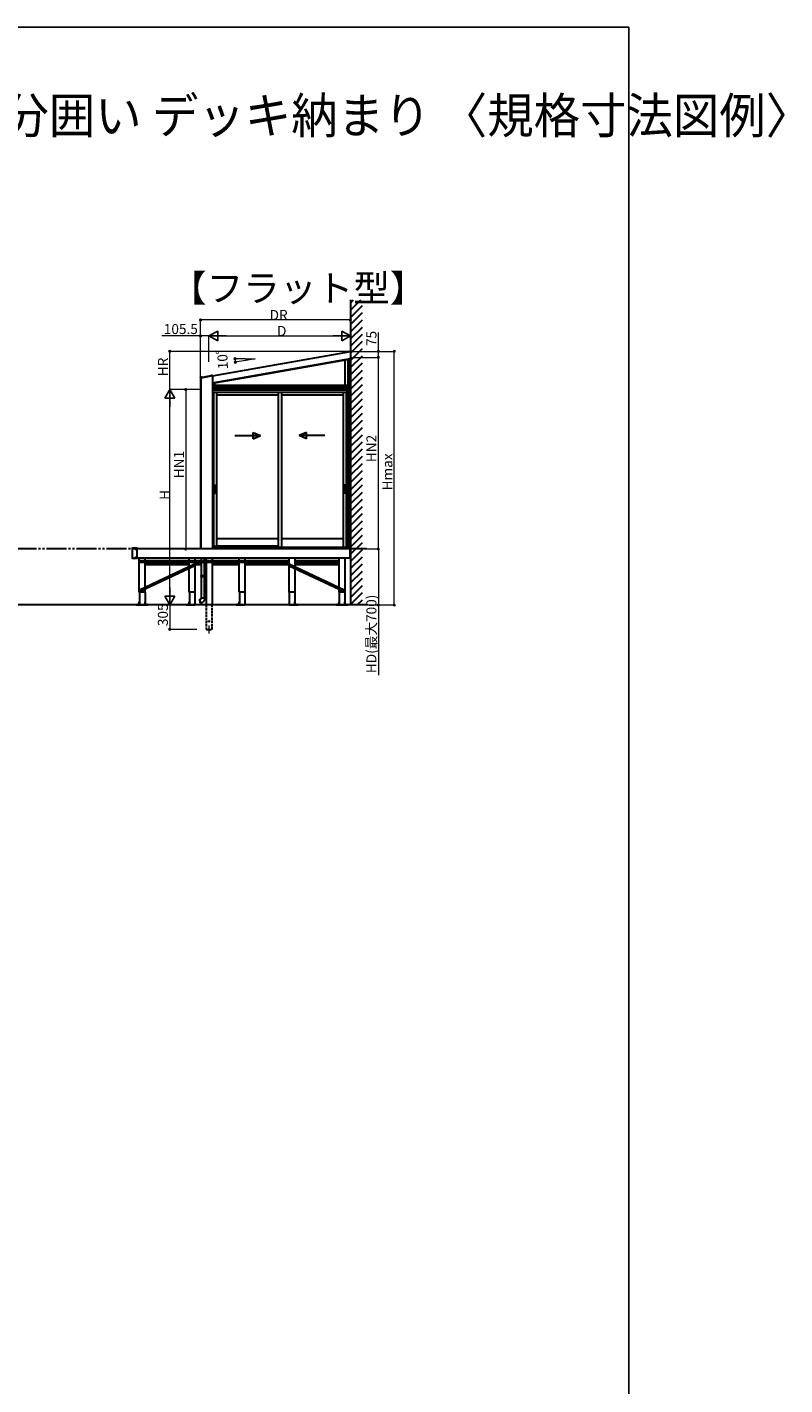
# Model space of a CAD drawing. Extents: x 0 to 24130, y 0 to 35920.
# Drawn here: x 14650 to 24130, y 17960 to 34944 of the extents above; entities that cross this region are included whole.
import ezdxf

# ---------------------------------------------------------------- set-up
doc = ezdxf.new("R2010")
doc.units = 0
doc.linetypes.add('YDIVIDE_1', pattern=[15, 10, -1, 1, -1, 1, -1])
doc.linetypes.add('YHIDDEN_1', pattern=[4, 3, -1])
doc.layers.add('USER1', color=3, linetype='CONTINUOUS')
doc.layers.add('YKK_ZWAK', color=7, linetype='CONTINUOUS')
for name, color, linetype, lineweight in [('YKK_12', 2, 'CONTINUOUS', 13), ('YKK_A1', 4, 'CONTINUOUS', 30), ('YKK_D', 6, 'CONTINUOUS', 13)]:
    doc.layers.add(name, color=color, linetype=linetype, lineweight=lineweight)
doc.styles.get("Standard").update_dxf_attribs({"font": 'txt', "bigfont": 'BIGFONT'})

msp = doc.modelspace()

# ---------------------------------------------------------------- linework, layer by layer
at = {"layer": 'YKK_12'}
msp.add_line((16925, 27461), (16925, 27361), dxfattribs=at)
at = {"layer": 'YKK_A1', "ltscale": 25}
for p, q in [((18695, 31532), (18695, 27716)), ((15965, 28424), (15965, 28301)), ((16024, 28425), (15966, 28425)), ((16008, 28413), (16008, 28412)), ((16008, 28413), (16010, 28413)), ((16008, 28412), (16010, 28412)), ((16010, 28414), (16011, 28414)), ((16010, 28414), (16010, 28413)), ((16010, 28412), (16010, 28410)), ((16010, 28410), (16011, 28410)), ((16011, 28414), (16011, 28413)), ((16011, 28413), (16012, 28413)), ((16011, 28412), (16011, 28410)), ((16011, 28412), (16012, 28412)), ((16012, 28413), (16012, 28412)), ((16025, 28301), (16025, 28424)), ((16025, 28422), (18687, 28422)), ((18687, 28422), (18687, 28302)), ((15966, 28300), (16024, 28300)), ((16008, 28313), (16008, 28312)), ((16008, 28313), (16010, 28313)), ((16008, 28312), (16010, 28312)), ((16010, 28314), (16011, 28314)), ((16010, 28314), (16010, 28313)), ((16010, 28312), (16010, 28310)), ((16010, 28310), (16011, 28310)), ((16011, 28314), (16011, 28313)), ((16011, 28313), (16012, 28313)), ((16011, 28312), (16011, 28310)), ((16011, 28312), (16012, 28312)), ((16012, 28313), (16012, 28312)), ((18687, 28302), (16025, 28302)), ((16052, 27876), (16052, 28302)), ((16052, 28266), (16054, 28270)), ((16052, 28266), (16052, 28257)), ((16052, 28257), (16054, 28252)), ((16742, 28225), (16054, 27901)), ((16055, 28251), (16055, 28272)), ((16055, 28272), (16055, 28272)), ((16055, 28271), (16055, 28251)), ((16055, 28271), (17374, 28271)), ((16055, 28251), (17374, 28251)), ((16055, 28251), (16055, 28251)), ((16750, 28207), (16063, 27883)), ((16088, 28262), (16089, 28262)), ((16088, 28261), (16089, 28261)), ((16089, 28264), (16089, 28263)), ((16089, 28263), (16089, 28262)), ((16089, 28262), (16089, 28262)), ((16089, 28261), (16089, 28261)), ((16089, 28260), (16089, 28261)), ((16089, 28259), (16089, 28260)), ((16090, 28264), (16090, 28263)), ((16090, 28263), (16091, 28262)), ((16090, 28260), (16091, 28261)), ((16090, 28259), (16090, 28260)), ((16092, 28262), (16091, 28262)), ((16091, 28262), (16091, 28262)), ((16092, 28261), (16091, 28261)), ((16091, 28261), (16091, 28261)), ((16127, 28271), (16127, 28302)), ((16127, 27935), (16127, 28251)), ((16127, 28241), (16677, 28241)), ((16127, 28221), (16677, 28221)), ((16677, 28271), (16677, 28302)), ((16677, 28195), (16677, 28251)), ((16713, 28262), (16714, 28262)), ((16713, 28261), (16714, 28261)), ((16713, 28202), (16714, 28202)), ((16713, 28201), (16714, 28201)), ((16714, 28264), (16714, 28263)), ((16714, 28263), (16714, 28262)), ((16714, 28262), (16714, 28262)), ((16714, 28261), (16714, 28261)), ((16714, 28260), (16714, 28261)), ((16714, 28259), (16714, 28260)), ((16714, 28204), (16714, 28203)), ((16714, 28203), (16714, 28202)), ((16714, 28202), (16714, 28202)), ((16714, 28201), (16714, 28201)), ((16714, 28200), (16714, 28201)), ((16714, 28199), (16714, 28200)), ((16715, 28264), (16715, 28263)), ((16715, 28263), (16716, 28262)), ((16715, 28260), (16716, 28261)), ((16715, 28259), (16715, 28260)), ((16715, 28204), (16715, 28203)), ((16715, 28203), (16715, 28202)), ((16716, 28202), (16715, 28202)), ((16715, 28200), (16715, 28201)), ((16716, 28201), (16715, 28201)), ((16715, 28199), (16715, 28200)), ((16717, 28262), (16716, 28262)), ((16716, 28262), (16716, 28262)), ((16717, 28261), (16716, 28261)), ((16716, 28261), (16716, 28261)), ((16717, 28202), (16716, 28202)), ((16717, 28201), (16716, 28201)), ((16742, 28225), (16750, 28207)), ((16750, 28207), (16742, 28225)), ((16742, 28225), (16742, 28225)), ((16747, 28222), (16744, 28225)), ((16747, 28222), (16751, 28213)), ((16751, 28207), (16750, 28207)), ((16751, 28213), (16752, 28209)), ((16752, 28271), (16752, 28302)), ((16752, 27876), (16752, 28251)), ((16752, 28241), (16829, 28241)), ((16752, 28221), (16829, 28221)), ((16871, 28241), (16888, 28241)), ((16871, 28221), (16888, 28221)), ((16963, 28241), (17302, 28241)), ((16963, 28221), (17302, 28221)), ((17302, 28271), (17302, 28302)), ((17302, 27876), (17302, 28251)), ((17338, 28262), (17339, 28262)), ((17338, 28261), (17339, 28261)), ((17339, 28264), (17339, 28263)), ((17339, 28263), (17339, 28262)), ((17339, 28262), (17339, 28262)), ((17339, 28260), (17339, 28261)), ((17339, 28261), (17339, 28261)), ((17339, 28259), (17339, 28260)), ((17340, 28264), (17340, 28263)), ((17340, 28263), (17341, 28262)), ((17340, 28260), (17341, 28261)), ((17340, 28259), (17340, 28260)), ((17342, 28262), (17341, 28262)), ((17341, 28262), (17341, 28262)), ((17342, 28261), (17341, 28261)), ((17341, 28261), (17341, 28261)), ((17374, 28251), (17374, 28272)), ((17374, 28272), (17375, 28272)), ((17374, 28271), (17374, 28251)), ((17375, 28251), (17374, 28251)), ((17377, 28266), (17376, 28270)), ((17377, 28257), (17376, 28252)), ((17377, 27876), (17377, 28302)), ((17377, 28271), (17927, 28271)), ((17377, 28266), (17377, 28257)), ((17377, 28251), (17927, 28251)), ((17377, 28241), (17927, 28241)), ((17377, 28221), (17927, 28221)), ((17927, 27876), (17927, 28302)), ((17929, 28213), (17928, 28209)), ((17933, 28222), (17929, 28213)), ((17929, 28207), (17930, 28207)), ((17938, 28225), (17930, 28207)), ((17930, 28207), (17938, 28225)), ((17930, 28207), (18617, 27883)), ((17933, 28222), (17936, 28225)), ((17938, 28225), (18625, 27901)), ((17938, 28225), (17938, 28225)), ((17963, 28202), (17964, 28202)), ((17963, 28201), (17964, 28201)), ((17965, 28203), (17964, 28202)), ((17964, 28202), (17964, 28202)), ((17965, 28200), (17964, 28201)), ((17964, 28201), (17964, 28201)), ((17965, 28204), (17965, 28203)), ((17965, 28199), (17965, 28200)), ((17966, 28204), (17966, 28203)), ((17966, 28203), (17966, 28202)), ((17967, 28202), (17966, 28202)), ((17966, 28202), (17966, 28202)), ((17967, 28201), (17966, 28201)), ((17966, 28201), (17966, 28201)), ((17966, 28200), (17966, 28201)), ((17966, 28199), (17966, 28200)), ((18002, 28195), (18002, 28302)), ((18002, 28271), (18552, 28271)), ((18002, 28241), (18552, 28241)), ((18003, 28251), (18552, 28251)), ((18003, 28221), (18552, 28221)), ((18552, 27935), (18552, 28302)), ((18627, 27876), (18627, 28302)), ((16677, 27876), (16677, 28173)), ((18002, 27876), (18002, 28173)), ((16127, 27876), (16052, 27876)), ((16054, 27895), (16053, 27899)), ((16054, 27901), (16063, 27883)), ((16063, 27882), (16054, 27901)), ((16054, 27901), (16054, 27901)), ((16054, 27895), (16058, 27886)), ((16055, 27876), (16055, 27716)), ((16058, 27886), (16061, 27883)), ((16063, 27882), (16063, 27882)), ((16088, 27907), (16089, 27907)), ((16088, 27906), (16089, 27906)), ((16089, 27909), (16089, 27908)), ((16089, 27908), (16089, 27907)), ((16089, 27907), (16089, 27907)), ((16089, 27906), (16089, 27906)), ((16089, 27905), (16089, 27906)), ((16089, 27904), (16089, 27905)), ((16090, 27909), (16090, 27908)), ((16090, 27908), (16091, 27907)), ((16090, 27905), (16091, 27906)), ((16090, 27904), (16090, 27905)), ((16092, 27907), (16091, 27907)), ((16091, 27907), (16091, 27907)), ((16092, 27906), (16091, 27906)), ((16091, 27906), (16091, 27906)), ((16125, 27876), (16125, 27716)), ((16127, 27876), (16127, 27913)), ((16752, 27876), (16677, 27876)), ((16680, 27876), (16680, 27716)), ((16750, 27876), (16750, 27716)), ((17377, 27876), (17302, 27876)), ((17305, 27876), (17305, 27716)), ((17375, 27876), (17375, 27716)), ((18002, 27876), (17927, 27876)), ((17930, 27876), (17930, 27716)), ((18000, 27876), (18000, 27716)), ((18552, 27876), (18552, 27913)), ((18627, 27876), (18552, 27876)), ((18555, 27876), (18555, 27716)), ((18588, 27907), (18589, 27907)), ((18588, 27906), (18589, 27906)), ((18589, 27909), (18589, 27908)), ((18589, 27908), (18589, 27907)), ((18589, 27907), (18589, 27907)), ((18589, 27906), (18589, 27906)), ((18589, 27905), (18589, 27906)), ((18589, 27904), (18589, 27905)), ((18590, 27909), (18590, 27908)), ((18590, 27908), (18591, 27907)), ((18590, 27905), (18591, 27906)), ((18590, 27904), (18590, 27905)), ((18592, 27907), (18591, 27907)), ((18591, 27907), (18591, 27907)), ((18592, 27906), (18591, 27906)), ((18591, 27906), (18591, 27906)), ((18625, 27901), (18617, 27883)), ((18617, 27882), (18625, 27901)), ((18617, 27882), (18617, 27882)), ((18622, 27886), (18619, 27883)), ((18626, 27895), (18622, 27886)), ((18625, 27901), (18626, 27901)), ((18625, 27876), (18625, 27716)), ((18626, 27895), (18627, 27899)), ((16015, 27719), (16015, 27716)), ((16052, 27719), (16015, 27719)), ((16015, 27716), (16053, 27716)), ((16025, 27720), (16025, 27719)), ((16025, 27719), (16034, 27719)), ((16027, 27722), (16028, 27721)), ((16028, 27720), (16029, 27720)), ((16029, 27722), (16029, 27721)), ((16030, 27720), (16029, 27720)), ((16029, 27720), (16029, 27720)), ((16029, 27720), (16029, 27719)), ((16029, 27720), (16029, 27720)), ((16029, 27719), (16030, 27719)), ((16030, 27722), (16030, 27721)), ((16031, 27720), (16030, 27719)), ((16031, 27720), (16030, 27720)), ((16030, 27720), (16030, 27720)), ((16030, 27719), (16030, 27719)), ((16031, 27720), (16031, 27720)), ((16032, 27722), (16032, 27721)), ((16034, 27720), (16034, 27719)), ((16050, 27743), (16052, 27743)), ((16050, 27739), (16052, 27740)), ((16052, 27745), (16051, 27745)), ((16052, 27738), (16051, 27738)), ((16055, 27756), (16052, 27756)), ((16052, 27720), (16052, 27756)), ((16052, 27738), (16052, 27745)), ((16052, 27743), (16052, 27741)), ((16052, 27740), (16052, 27741)), ((16055, 27718), (16055, 27756)), ((16055, 27716), (16125, 27716)), ((16125, 27718), (16125, 27756)), ((16125, 27756), (16128, 27756)), ((16165, 27716), (16127, 27716)), ((16128, 27720), (16128, 27756)), ((16128, 27745), (16129, 27745)), ((16128, 27738), (16128, 27745)), ((16130, 27743), (16128, 27743)), ((16128, 27743), (16128, 27741)), ((16128, 27740), (16128, 27741)), ((16130, 27739), (16128, 27740)), ((16128, 27738), (16129, 27738)), ((16128, 27719), (16165, 27719)), ((16146, 27720), (16146, 27719)), ((16155, 27719), (16146, 27719)), ((16148, 27722), (16148, 27721)), ((16149, 27720), (16149, 27720)), ((16149, 27720), (16149, 27719)), ((16149, 27720), (16149, 27720)), ((16150, 27722), (16150, 27721)), ((16150, 27720), (16150, 27720)), ((16150, 27720), (16150, 27720)), ((16150, 27719), (16150, 27719)), ((16150, 27719), (16150, 27719)), ((16151, 27722), (16151, 27721)), ((16151, 27720), (16151, 27720)), ((16152, 27720), (16151, 27720)), ((16151, 27720), (16151, 27719)), ((16151, 27720), (16151, 27720)), ((16153, 27722), (16152, 27721)), ((16155, 27720), (16155, 27719)), ((16165, 27719), (16165, 27716)), ((16640, 27719), (16640, 27716)), ((16677, 27719), (16640, 27719)), ((16640, 27716), (16678, 27716)), ((16650, 27720), (16650, 27719)), ((16650, 27719), (16659, 27719)), ((16652, 27722), (16653, 27721)), ((16653, 27720), (16654, 27720)), ((16654, 27722), (16654, 27721)), ((16655, 27720), (16654, 27720)), ((16654, 27720), (16654, 27720)), ((16654, 27720), (16654, 27719)), ((16654, 27720), (16654, 27720)), ((16654, 27719), (16655, 27719)), ((16655, 27722), (16655, 27721)), ((16656, 27720), (16655, 27719)), ((16656, 27720), (16655, 27720)), ((16655, 27720), (16655, 27720)), ((16655, 27719), (16655, 27719)), ((16656, 27720), (16656, 27720)), ((16657, 27722), (16657, 27721)), ((16659, 27720), (16659, 27719)), ((16675, 27743), (16677, 27743)), ((16675, 27739), (16677, 27740)), ((16677, 27745), (16676, 27745)), ((16677, 27738), (16676, 27738)), ((16680, 27756), (16677, 27756)), ((16677, 27720), (16677, 27756)), ((16677, 27738), (16677, 27745)), ((16677, 27743), (16677, 27741)), ((16677, 27740), (16677, 27741)), ((16680, 27718), (16680, 27756)), ((16680, 27716), (16750, 27716)), ((17265, 27719), (17265, 27716)), ((17302, 27719), (17265, 27719)), ((17265, 27716), (17303, 27716)), ((17275, 27720), (17275, 27719)), ((17275, 27719), (17284, 27719)), ((17277, 27722), (17278, 27721)), ((17278, 27720), (17279, 27720)), ((17279, 27722), (17279, 27721)), ((17280, 27720), (17279, 27720)), ((17279, 27720), (17279, 27720)), ((17279, 27720), (17279, 27719)), ((17279, 27720), (17279, 27720)), ((17279, 27719), (17280, 27719)), ((17280, 27722), (17280, 27721)), ((17281, 27720), (17280, 27719)), ((17281, 27720), (17280, 27720)), ((17280, 27720), (17280, 27720)), ((17280, 27719), (17280, 27719)), ((17281, 27720), (17281, 27720)), ((17282, 27722), (17282, 27721)), ((17284, 27720), (17284, 27719)), ((17300, 27743), (17302, 27743)), ((17300, 27739), (17302, 27740)), ((17302, 27745), (17301, 27745)), ((17302, 27738), (17301, 27738)), ((17305, 27756), (17302, 27756)), ((17302, 27720), (17302, 27756)), ((17302, 27738), (17302, 27745)), ((17302, 27743), (17302, 27741)), ((17302, 27740), (17302, 27741)), ((17305, 27718), (17305, 27756)), ((17305, 27716), (17375, 27716)), ((17930, 27716), (18000, 27716)), ((18000, 27718), (18000, 27756)), ((18000, 27756), (18003, 27756)), ((18040, 27716), (18002, 27716)), ((18003, 27720), (18003, 27756)), ((18003, 27745), (18004, 27745)), ((18003, 27738), (18003, 27745)), ((18005, 27743), (18003, 27743)), ((18003, 27743), (18003, 27741)), ((18003, 27740), (18003, 27741)), ((18005, 27739), (18003, 27740)), ((18003, 27738), (18004, 27738)), ((18003, 27719), (18040, 27719)), ((18021, 27720), (18021, 27719)), ((18030, 27719), (18021, 27719)), ((18023, 27722), (18023, 27721)), ((18024, 27720), (18024, 27720)), ((18024, 27720), (18024, 27719)), ((18024, 27720), (18024, 27720)), ((18025, 27722), (18025, 27721)), ((18025, 27720), (18025, 27720)), ((18025, 27720), (18025, 27720)), ((18025, 27719), (18025, 27719)), ((18025, 27719), (18025, 27719)), ((18026, 27722), (18026, 27721)), ((18026, 27720), (18026, 27720)), ((18027, 27720), (18026, 27720)), ((18026, 27720), (18026, 27719)), ((18026, 27720), (18026, 27720)), ((18028, 27722), (18027, 27721)), ((18030, 27720), (18030, 27719)), ((18040, 27719), (18040, 27716)), ((18515, 27719), (18515, 27716)), ((18552, 27719), (18515, 27719)), ((18515, 27716), (18553, 27716)), ((18525, 27720), (18525, 27719)), ((18525, 27719), (18534, 27719)), ((18527, 27722), (18528, 27721)), ((18528, 27720), (18529, 27720)), ((18529, 27722), (18529, 27721)), ((18530, 27720), (18529, 27720)), ((18529, 27720), (18529, 27720)), ((18529, 27720), (18529, 27719)), ((18529, 27720), (18529, 27720)), ((18529, 27719), (18530, 27719)), ((18530, 27722), (18530, 27721)), ((18531, 27720), (18530, 27719)), ((18531, 27720), (18530, 27720)), ((18530, 27720), (18530, 27720)), ((18530, 27719), (18530, 27719)), ((18531, 27720), (18531, 27720)), ((18532, 27722), (18532, 27721)), ((18534, 27720), (18534, 27719)), ((18550, 27743), (18552, 27743)), ((18550, 27739), (18552, 27740)), ((18552, 27745), (18551, 27745)), ((18552, 27738), (18551, 27738)), ((18555, 27756), (18552, 27756)), ((18552, 27720), (18552, 27756)), ((18552, 27738), (18552, 27745)), ((18552, 27743), (18552, 27741)), ((18552, 27740), (18552, 27741)), ((18555, 27718), (18555, 27756)), ((18555, 27716), (18625, 27716)), ((18625, 27718), (18625, 27756)), ((18625, 27756), (18628, 27756)), ((18665, 27716), (18627, 27716)), ((18628, 27720), (18628, 27756)), ((18628, 27745), (18629, 27745)), ((18628, 27738), (18628, 27745)), ((18630, 27743), (18628, 27743)), ((18628, 27743), (18628, 27741)), ((18628, 27740), (18628, 27741)), ((18630, 27739), (18628, 27740)), ((18628, 27738), (18629, 27738)), ((18628, 27719), (18665, 27719)), ((18646, 27720), (18646, 27719)), ((18655, 27719), (18646, 27719)), ((18648, 27722), (18648, 27721)), ((18649, 27720), (18649, 27720)), ((18649, 27720), (18649, 27719)), ((18649, 27720), (18649, 27720)), ((18650, 27722), (18650, 27721)), ((18650, 27720), (18650, 27720)), ((18650, 27720), (18650, 27720)), ((18650, 27719), (18650, 27719)), ((18650, 27719), (18650, 27719)), ((18651, 27722), (18651, 27721)), ((18651, 27720), (18651, 27720)), ((18652, 27720), (18651, 27720)), ((18651, 27720), (18651, 27719)), ((18651, 27720), (18651, 27720)), ((18653, 27722), (18652, 27721)), ((18655, 27720), (18655, 27719)), ((18665, 27719), (18665, 27716))]:
    msp.add_line(p, q, dxfattribs=at)
at = {"layer": 'YKK_A1', "linetype": 'Continuous'}
for p, q in [((18695, 31493), (18734, 31532)), ((18695, 31403), (18824, 31532)), ((18695, 31314), (18844, 31463)), ((18695, 31224), (18844, 31373)), ((18695, 31134), (18844, 31283)), ((18695, 31044), (18844, 31193)), ((18695, 30954), (18844, 31103)), ((18695, 30865), (18844, 31014)), ((18695, 30775), (18844, 30924)), ((18657, 30782), (18657, 30790)), ((18660, 30781), (18659, 30780)), ((18660, 30781), (18689, 30787)), ((18689, 30789), (18689, 30796)), ((18689, 30789), (18689, 30787)), ((18689, 30787), (18694, 30788)), ((18694, 30787), (18689, 30787)), ((18689, 30787), (18689, 30787)), ((18689, 30787), (18689, 30787)), ((18694, 30788), (18694, 30797)), ((18694, 30788), (18694, 30787)), ((18695, 30685), (18844, 30834)), ((18695, 30595), (18844, 30744)), ((16819, 30560), (16971, 30587)), ((16972, 30585), (16819, 30558)), ((16972, 30585), (16819, 30558)), ((16819, 30558), (16972, 30585)), ((16972, 30585), (16819, 30558)), ((16971, 30584), (16822, 30558)), ((16893, 30571), (16893, 30571)), ((16894, 30571), (16894, 30572)), ((16895, 30571), (16895, 30572)), ((16896, 30571), (16897, 30572)), ((16897, 30572), (16898, 30572)), ((16898, 30572), (16899, 30572)), ((16899, 30572), (16900, 30573)), ((16901, 30572), (16901, 30573)), ((16902, 30572), (16902, 30573)), ((16903, 30573), (16903, 30573)), ((16904, 30573), (16904, 30573)), ((16905, 30573), (16905, 30574)), ((16906, 30573), (16906, 30574)), ((16907, 30573), (16908, 30574)), ((16908, 30574), (16909, 30574)), ((16909, 30574), (16910, 30574)), ((16910, 30574), (16911, 30575)), ((16912, 30574), (16912, 30575)), ((16913, 30574), (16913, 30575)), ((16914, 30575), (16914, 30575)), ((16915, 30575), (16915, 30575)), ((16916, 30575), (16916, 30575)), ((16917, 30575), (16918, 30576)), ((16918, 30575), (16919, 30576)), ((16919, 30575), (16920, 30576)), ((16920, 30576), (16921, 30576)), ((16922, 30576), (16922, 30576)), ((16923, 30576), (16923, 30577)), ((16924, 30576), (16924, 30577)), ((16925, 30576), (16925, 30577)), ((16926, 30577), (16926, 30577)), ((16927, 30577), (16927, 30577)), ((16928, 30577), (16929, 30578)), ((16929, 30577), (16930, 30578)), ((16930, 30577), (16931, 30578)), ((16931, 30578), (16932, 30578)), ((16933, 30578), (16933, 30578)), ((16934, 30578), (16934, 30579)), ((16935, 30578), (16935, 30579)), ((16936, 30578), (16936, 30579)), ((16937, 30579), (16937, 30579)), ((16938, 30579), (16939, 30579)), ((16939, 30579), (16940, 30580)), ((16940, 30579), (16941, 30580)), ((16941, 30579), (16942, 30580)), ((16943, 30580), (16943, 30580)), ((16944, 30580), (16944, 30580)), ((16945, 30580), (16945, 30581)), ((16946, 30580), (16946, 30581)), ((16947, 30580), (16947, 30581)), ((16948, 30581), (16948, 30581)), ((16949, 30581), (16950, 30581)), ((16950, 30581), (16951, 30582)), ((16962, 30586), (16951, 30584)), ((16962, 30586), (16951, 30584)), ((16951, 30584), (16951, 30584)), ((16951, 30581), (16952, 30582)), ((16952, 30581), (16953, 30582)), ((16954, 30582), (16954, 30582)), ((16955, 30582), (16955, 30582)), ((16956, 30582), (16956, 30582)), ((16957, 30582), (16957, 30583)), ((16958, 30582), (16958, 30583)), ((16959, 30582), (16960, 30583)), ((16960, 30583), (16961, 30583)), ((16961, 30583), (16962, 30583)), ((16962, 30586), (16962, 30586)), ((16962, 30583), (16963, 30584)), ((16964, 30583), (16964, 30584)), ((16965, 30583), (16965, 30584)), ((16966, 30584), (16966, 30584)), ((16967, 30584), (16967, 30584)), ((16968, 30584), (16968, 30585)), ((16969, 30584), (16969, 30585)), ((16970, 30584), (16971, 30585)), ((16971, 30587), (16972, 30585)), ((16971, 30585), (16972, 30585)), ((16971, 30584), (16971, 28422)), ((16972, 30585), (16972, 30585)), ((18695, 30505), (18844, 30654)), ((16819, 30558), (16819, 30560)), ((16819, 30558), (16819, 30558)), ((16819, 30558), (16819, 30558)), ((16820, 30558), (16820, 30559)), ((16820, 30558), (16820, 28422)), ((16822, 30558), (16820, 30558)), ((16821, 30558), (16821, 30559)), ((16821, 30558), (16821, 28422)), ((16822, 30558), (16822, 30559)), ((16822, 30558), (16822, 28422)), ((16823, 30559), (16824, 30559)), ((16824, 30559), (16825, 30559)), ((16825, 30559), (16826, 30559)), ((16826, 30559), (16827, 30560)), ((16839, 30564), (16828, 30562)), ((16839, 30564), (16828, 30562)), ((16828, 30562), (16828, 30562)), ((16828, 30559), (16828, 30560)), ((16829, 30559), (16829, 30560)), ((16830, 30560), (16830, 30560)), ((16831, 30560), (16831, 30560)), ((16832, 30560), (16832, 30561)), ((16833, 30560), (16833, 30561)), ((16834, 30560), (16835, 30561)), ((16835, 30561), (16836, 30561)), ((16836, 30561), (16837, 30561)), ((16838, 30561), (16838, 30562)), ((16839, 30564), (16839, 30564)), ((16839, 30561), (16839, 30562)), ((16840, 30561), (16840, 30562)), ((16841, 30562), (16841, 30562)), ((16842, 30562), (16842, 30562)), ((16843, 30562), (16843, 30563)), ((16844, 30562), (16845, 30563)), ((16845, 30562), (16846, 30563)), ((16846, 30563), (16847, 30563)), ((16847, 30563), (16848, 30563)), ((16849, 30563), (16849, 30564)), ((16850, 30563), (16850, 30564)), ((16851, 30563), (16851, 30564)), ((16852, 30564), (16852, 30564)), ((16853, 30564), (16853, 30564)), ((16854, 30564), (16854, 30565)), ((16855, 30564), (16856, 30565)), ((16856, 30564), (16857, 30565)), ((16857, 30565), (16858, 30565)), ((16859, 30565), (16859, 30565)), ((16860, 30565), (16860, 30566)), ((16861, 30565), (16861, 30566)), ((16862, 30565), (16862, 30566)), ((16863, 30566), (16863, 30566)), ((16864, 30566), (16864, 30566)), ((16865, 30566), (16866, 30567)), ((16866, 30566), (16867, 30567)), ((16867, 30566), (16868, 30567)), ((16868, 30567), (16869, 30567)), ((16870, 30567), (16870, 30567)), ((16871, 30567), (16871, 30567)), ((16872, 30567), (16872, 30568)), ((16873, 30567), (16873, 30568)), ((16874, 30567), (16874, 30568)), ((16875, 30568), (16876, 30568)), ((16876, 30568), (16877, 30568)), ((16877, 30568), (16878, 30569)), ((16878, 30568), (16879, 30569)), ((16880, 30568), (16880, 30569)), ((16881, 30569), (16881, 30569)), ((16882, 30569), (16882, 30569)), ((16883, 30569), (16883, 30570)), ((16884, 30569), (16884, 30570)), ((16885, 30569), (16885, 30570)), ((16886, 30570), (16887, 30570)), ((16887, 30570), (16888, 30570)), ((16888, 30570), (16889, 30571)), ((16889, 30570), (16890, 30571)), ((16891, 30570), (16891, 30571)), ((16892, 30571), (16892, 30571)), ((16996, 30494), (16996, 30497)), ((16996, 30494), (16996, 30458)), ((16996, 30494), (16996, 30494)), ((18695, 30416), (18844, 30565)), ((18695, 30326), (18844, 30475)), ((18695, 30236), (18844, 30385)), ((18695, 30146), (18844, 30295)), ((18695, 30056), (18844, 30205)), ((18695, 29967), (18844, 30116)), ((18695, 29877), (18844, 30026)), ((18695, 29787), (18844, 29936)), ((18695, 29697), (18844, 29846)), ((18695, 29607), (18844, 29756)), ((18695, 29518), (18844, 29667)), ((18695, 29428), (18844, 29577)), ((18695, 29338), (18844, 29487)), ((18695, 29248), (18844, 29397)), ((18695, 29158), (18844, 29307)), ((18695, 29068), (18844, 29217)), ((18695, 28979), (18844, 29128)), ((18695, 28889), (18844, 29038)), ((18695, 28799), (18844, 28948)), ((18695, 28709), (18844, 28858)), ((18695, 28619), (18844, 28768)), ((18695, 28530), (18844, 28679)), ((18695, 28440), (18844, 28589)), ((18661, 28425), (18661, 28427)), ((18661, 28427), (18662, 28427)), ((18662, 28427), (18694, 28427)), ((18694, 28424), (18662, 28424)), ((18694, 28427), (18695, 28427)), ((18695, 28350), (18844, 28499)), ((18695, 28427), (18695, 28425)), ((18695, 28260), (18844, 28409)), ((16829, 28302), (16829, 28271)), ((16829, 28251), (16829, 28084)), ((16871, 28271), (16871, 28302)), ((16871, 27801), (16871, 28251)), ((18695, 28170), (18844, 28319)), ((18695, 28081), (18844, 28230)), ((16829, 28072), (16829, 27801)), ((18695, 27991), (18844, 28140)), ((18695, 27901), (18844, 28050)), ((18695, 27811), (18844, 27960)), ((18695, 27721), (18844, 27870)), ((18780, 27716), (18844, 27781))]:
    msp.add_line(p, q, dxfattribs=at)
at = {"layer": 'YKK_A1'}
for p, q in [((16971, 30584), (18695, 30888)), ((16971, 30493), (18695, 30797)), ((17502, 30584), (18657, 30787)), ((18631, 30466), (18631, 30783)), ((18661, 30782), (18661, 30403)), ((18661, 30782), (18661, 30466)), ((18689, 28427), (18689, 30787)), ((18695, 30888), (18695, 30797)), ((18695, 28427), (18695, 30813)), ((16996, 30494), (17502, 30584)), ((16971, 30458), (18657, 30458)), ((16971, 30440), (18657, 30440)), ((16971, 30438), (18657, 30438)), ((18660, 30411), (16971, 30411)), ((16971, 30411), (18657, 30411)), ((18660, 30404), (16971, 30404)), ((18655, 30403), (16971, 30403)), ((16996, 30466), (18661, 30466)), ((18655, 30373), (18655, 30403)), ((18668, 30403), (18655, 30403)), ((18655, 30403), (18655, 30373)), ((18657, 30466), (18661, 30466)), ((18657, 30411), (18657, 30466)), ((18661, 30411), (18657, 30411)), ((18658, 30411), (18658, 30466)), ((18660, 30403), (18660, 30411)), ((18660, 28430), (18660, 30403)), ((18661, 30466), (18661, 30411)), ((18661, 30411), (18661, 30466)), ((18668, 28430), (18668, 30403)), ((16971, 30373), (16979, 30373)), ((18655, 30373), (16971, 30373)), ((16979, 30373), (16979, 28432)), ((16983, 30373), (16983, 28452)), ((17020, 30373), (17020, 28452)), ((17789, 30341), (17020, 30341)), ((17789, 30373), (17789, 28438)), ((17834, 30373), (17834, 28438)), ((18603, 30341), (17834, 30341)), ((18603, 30373), (18602, 28438)), ((18641, 30373), (18640, 28434)), ((18644, 30373), (18644, 28432)), ((18655, 30373), (18644, 30373)), ((17789, 28544), (17020, 28544)), ((18602, 28544), (17834, 28544)), ((16979, 28432), (16971, 28432)), ((18660, 28424), (16971, 28424)), ((16979, 28452), (17020, 28452)), ((17789, 28452), (17020, 28452)), ((18644, 28434), (18637, 28434)), ((18644, 28432), (18655, 28432)), ((18655, 28432), (18655, 28424)), ((18655, 28432), (18655, 28424)), ((18655, 28424), (18660, 28424)), ((18657, 28424), (18657, 28430)), ((18657, 28430), (18668, 28430)), ((18660, 28424), (18660, 28430)), ((18660, 28422), (18660, 28424)), ((18661, 28430), (18661, 28427)), ((18661, 28427), (18695, 28427)), ((16888, 28302), (16888, 28271)), ((16888, 28251), (16888, 27716)), ((16963, 28302), (16963, 28271)), ((16963, 28251), (16963, 27716)), ((16807, 27790), (16811, 27744)), ((16807, 27790), (16811, 27790)), ((16811, 27744), (16815, 27744)), ((16813, 27790), (16827, 27791)), ((16817, 27744), (16831, 27746)), ((16827, 27791), (16827, 27801)), ((16850, 27801), (16827, 27801)), ((16873, 27801), (16850, 27801)), ((16873, 27791), (16873, 27801))]:
    msp.add_line(p, q, dxfattribs=at)
at = {"layer": 'YKK_A1', "linetype": 'Continuous', "ltscale": 20}
for p, q in [((17249, 29835), (17569, 29835)), ((17478, 29875), (17569, 29835)), ((17478, 29795), (17478, 29875)), ((17478, 29795), (17569, 29835)), ((18146, 29875), (18054, 29835)), ((18374, 29835), (18054, 29835)), ((18146, 29795), (18054, 29835)), ((18146, 29795), (18146, 29875)), ((16827, 28082), (16828, 28084)), ((16827, 28082), (16871, 28082)), ((16827, 28074), (16827, 28082)), ((16827, 28074), (16871, 28074)), ((16827, 28074), (16828, 28072)), ((16828, 28084), (16873, 28084)), ((16828, 28072), (16873, 28072)), ((16866, 28082), (16866, 28084)), ((16866, 28074), (16866, 28082)), ((16866, 28074), (16866, 28072)), ((16871, 28086), (16888, 28087)), ((16871, 28086), (16871, 28084)), ((16871, 28084), (16873, 28084)), ((16871, 28084), (16871, 28072)), ((16871, 28071), (16873, 28071)), ((16871, 28071), (16871, 28069)), ((16871, 28069), (16888, 28069)), ((16873, 28084), (16873, 28071))]:
    msp.add_line(p, q, dxfattribs=at)
at = {"layer": 'YKK_A1', "linetype": 'Continuous', "ltscale": 0.5}
for p, q in [((16985, 29213), (16985, 29119)), ((16988, 29216), (17001, 29216)), ((17004, 29213), (17004, 29119)), ((18618, 29213), (18618, 29119)), ((18634, 29216), (18621, 29216)), ((18637, 29213), (18637, 29119)), ((16988, 29116), (17001, 29116)), ((16989, 29203), (16990, 29201)), ((16989, 29202), (16989, 29130)), ((16989, 29130), (16990, 29132)), ((17000, 29203), (16990, 29203)), ((16990, 29200), (16990, 29133)), ((17000, 29129), (16990, 29129)), ((16999, 29201), (16991, 29201)), ((16999, 29132), (16991, 29132)), ((17000, 29201), (17001, 29203)), ((17000, 29200), (17000, 29133)), ((17001, 29130), (17000, 29132)), ((17001, 29202), (17001, 29130)), ((18634, 29116), (18621, 29116)), ((18623, 29201), (18622, 29203)), ((18622, 29202), (18622, 29130)), ((18622, 29130), (18623, 29132)), ((18623, 29203), (18633, 29203)), ((18623, 29200), (18623, 29133)), ((18623, 29129), (18633, 29129)), ((18624, 29201), (18632, 29201)), ((18624, 29132), (18632, 29132)), ((18634, 29203), (18633, 29201)), ((18633, 29200), (18633, 29133)), ((18634, 29130), (18633, 29132)), ((18634, 29202), (18634, 29130))]:
    msp.add_line(p, q, dxfattribs=at)
at = {"layer": 'YKK_A1', "linetype": 'YHIDDEN_1'}
for p, q in [((16991, 29208), (16991, 29204)), ((16998, 29208), (16991, 29208)), ((16998, 29206), (16991, 29206)), ((16998, 29205), (16991, 29205)), ((16991, 29124), (16991, 29129)), ((16998, 29127), (16991, 29127)), ((16998, 29127), (16991, 29127)), ((16998, 29124), (16991, 29124)), ((16998, 29208), (16998, 29204)), ((16998, 29124), (16998, 29129)), ((18624, 29208), (18624, 29204)), ((18624, 29208), (18631, 29208)), ((18624, 29206), (18631, 29206)), ((18624, 29205), (18631, 29205)), ((18624, 29124), (18624, 29129)), ((18624, 29127), (18631, 29127)), ((18624, 29127), (18631, 29127)), ((18624, 29124), (18631, 29124)), ((18631, 29208), (18631, 29204)), ((18631, 29124), (18631, 29129))]:
    msp.add_line(p, q, dxfattribs=at)
at = {"layer": 'YKK_A1', "linetype": 'YDIVIDE_1', "ltscale": 25}
msp.add_line((18894, 28416), (2944, 28416), dxfattribs=at)
at = {"layer": 'YKK_A1', "ltscale": 0.5}
for p, q in [((16971, 28431), (16986, 28431)), ((18655, 28424), (16971, 28424)), ((16984, 28438), (16979, 28438)), ((16984, 28447), (16984, 28438)), ((16986, 28449), (17789, 28449)), ((16986, 28431), (16986, 28433)), ((16991, 28438), (18632, 28438)), ((18637, 28431), (18637, 28433)), ((18655, 28431), (18637, 28431))]:
    msp.add_line(p, q, dxfattribs=at)
at = {"layer": 'YKK_A1', "linetype": 'Continuous', "ltscale": 25}
msp.add_line((18894, 27716), (2944, 27716), dxfattribs=at)
at = {"layer": 'YKK_A1', "linetype": 'ByBlock'}
for q in [(16816, 27744), (16815, 27744)]:
    msp.add_line((16812, 27790), q, dxfattribs=at)
at = {"layer": 'YKK_A1', "linetype": 'YHIDDEN_1', "ltscale": 10}
for p, q in [((16888, 27716), (16888, 27411)), ((16963, 27411), (16963, 27716)), ((16888, 27411), (16963, 27411))]:
    msp.add_line(p, q, dxfattribs=at)
at = {"layer": 'YKK_A1', "ltscale": 25}
for centre, radius in [((16010, 28412), 3.75), ((16010, 28312), 3.75), ((16090, 28261), 5), ((16090, 28261), 4), ((16715, 28261), 5), ((16715, 28201), 5), ((16715, 28261), 4), ((16715, 28201), 4), ((17340, 28261), 5), ((17340, 28261), 4), ((17965, 28201), 5), ((17965, 28201), 4), ((16090, 27906), 5), ((16090, 27906), 4), ((18590, 27906), 5), ((18590, 27906), 4)]:
    msp.add_circle(centre, radius, dxfattribs=at)
at = {"layer": 'YKK_A1', "linetype": 'YHIDDEN_1', "ltscale": 10}
msp.add_circle((16925, 27511), 4.5, dxfattribs=at)
at = {"layer": 'YKK_A1', "linetype": 'Continuous'}
for centre, radius, start, end in [((16957, 30579), 8.23, 54.2189, 145.7811), ((16834, 30558), 8.23, 54.2189, 145.7811), ((18662, 28425), 1, 183.5, 270), ((18694, 28425), 1, 270, 356.5)]:
    msp.add_arc(centre, radius, start, end, dxfattribs=at)
at = {"layer": 'YKK_A1', "linetype": 'Continuous', "ltscale": 0.5}
for centre, radius, start, end in [((16988, 29213), 3, 90, 180), ((17001, 29213), 3, 0, 90), ((18621, 29213), 3, 90, 180), ((18634, 29213), 3, 0, 90), ((16988, 29119), 3, 180, 270), ((16990, 29202), 1, 90, 180), ((16990, 29130), 1, 180, 270), ((16991, 29200), 1, 90, 180), ((16991, 29133), 1, 180, 270), ((16999, 29200), 1, 0, 90), ((16999, 29133), 1, 270, 0), ((17000, 29202), 1, 0, 90), ((17000, 29130), 1, 270, 0), ((17001, 29119), 3, 270, 0), ((18621, 29119), 3, 180, 270), ((18623, 29202), 1, 90, 180), ((18623, 29130), 1, 180, 270), ((18624, 29200), 1, 90, 180), ((18624, 29133), 1, 180, 270), ((18632, 29200), 1, 0, 90), ((18632, 29133), 1, 270, 0), ((18633, 29202), 1, 0, 90), ((18633, 29130), 1, 270, 0), ((18634, 29119), 3, 270, 0)]:
    msp.add_arc(centre, radius, start, end, dxfattribs=at)
at = {"layer": 'YKK_A1', "ltscale": 25}
for centre, radius, start, end in [((15966, 28424), 1, 90, 180), ((16010, 28413), 0.5, 270, 0), ((16010, 28412), 0.5, 0, 90), ((16011, 28413), 0.5, 180, 270), ((16011, 28412), 0.5, 90, 180), ((16024, 28424), 1, 0, 90), ((15966, 28301), 1, 180, 270), ((16010, 28313), 0.5, 270, 0), ((16010, 28312), 0.5, 0, 90), ((16011, 28313), 0.5, 180, 270), ((16011, 28312), 0.5, 90, 180), ((16024, 28301), 1, 270, 0), ((16055, 28270), 1.5, 90, 165), ((16055, 28253), 1.5, 195, 270), ((16090, 28261), 2.3, 167.4441, 192.5559), ((16090, 28261), 2.3, 77.4441, 102.5559), ((16090, 28261), 2.3, 257.4441, 282.5559), ((16090, 28261), 2.3, 347.4441, 12.5559), ((16715, 28261), 2.3, 167.4441, 192.5559), ((16715, 28201), 2.3, 167.4441, 192.5559), ((16715, 28261), 2.3, 77.4441, 102.5559), ((16715, 28261), 2.3, 257.4441, 282.5559), ((16715, 28201), 2.3, 77.4441, 102.5559), ((16715, 28201), 2.3, 257.4441, 282.5559), ((16715, 28261), 2.3, 347.4441, 12.5559), ((16715, 28201), 2.3, 347.4441, 12.5559), ((16743, 28224), 1.5, 40.2705, 115.2705), ((16750, 28208), 1.5, 295.2705, 10.2705), ((17340, 28261), 2.3, 167.4441, 192.5559), ((17340, 28261), 2.3, 77.4441, 102.5559), ((17340, 28261), 2.3, 257.4441, 282.5559), ((17340, 28261), 2.3, 347.4441, 12.5559), ((17375, 28270), 1.5, 15, 90), ((17375, 28253), 1.5, 270, 345), ((17930, 28208), 1.5, 169.7295, 244.7295), ((17937, 28224), 1.5, 64.7295, 139.7295), ((17965, 28201), 2.3, 167.4441, 192.5559), ((17965, 28201), 2.3, 77.4441, 102.5559), ((17965, 28201), 2.3, 257.4441, 282.5559), ((17965, 28201), 2.3, 347.4441, 12.5559), ((16055, 27899), 1.5, 115.2705, 190.2705), ((16062, 27884), 1.5, 220.2705, 295.2705), ((16090, 27906), 2.3, 167.4441, 192.5559), ((16090, 27906), 2.3, 77.4441, 102.5559), ((16090, 27906), 2.3, 257.4441, 282.5559), ((16090, 27906), 2.3, 347.4441, 12.5559), ((18590, 27906), 2.3, 167.4441, 192.5559), ((18590, 27906), 2.3, 77.4441, 102.5559), ((18590, 27906), 2.3, 257.4441, 282.5559), ((18590, 27906), 2.3, 347.4441, 12.5559), ((18618, 27884), 1.5, 244.7295, 319.7295), ((18625, 27899), 1.5, 349.7295, 64.7295), ((16027, 27720), 1.5, 109.811, 175), ((16030, 27712), 10, 70.189, 109.811), ((16033, 27720), 1.5, 5, 70.189), ((16058, 27741), 9, 164.1191, 195.8809), ((16051, 27744), 1.3, 95, 164.1191), ((16051, 27739), 1.3, 195.8809, 265), ((16052, 27720), 0.5, 270, 0), ((16053, 27718), 2, 270, 0), ((16127, 27718), 2, 180, 270), ((16128, 27720), 0.5, 180, 270), ((16129, 27744), 1.3, 15.8809, 85), ((16129, 27739), 1.3, 275, 344.1191), ((16121, 27741), 9, 344.1191, 15.8809), ((16147, 27720), 1.5, 109.811, 175), ((16150, 27712), 10, 70.189, 109.811), ((16153, 27720), 1.5, 5, 70.189), ((16652, 27720), 1.5, 109.811, 175), ((16655, 27712), 10, 70.189, 109.811), ((16658, 27720), 1.5, 5, 70.189), ((16683, 27741), 9, 164.1191, 195.8809), ((16676, 27744), 1.3, 95, 164.1191), ((16676, 27739), 1.3, 195.8809, 265), ((16677, 27720), 0.5, 270, 0), ((16678, 27718), 2, 270, 0), ((17277, 27720), 1.5, 109.811, 175), ((17280, 27712), 10, 70.189, 109.811), ((17283, 27720), 1.5, 5, 70.189), ((17308, 27741), 9, 164.1191, 195.8809), ((17301, 27744), 1.3, 95, 164.1191), ((17301, 27739), 1.3, 195.8809, 265), ((17302, 27720), 0.5, 270, 0), ((17303, 27718), 2, 270, 0), ((18002, 27718), 2, 180, 270), ((18003, 27720), 0.5, 180, 270), ((18004, 27744), 1.3, 15.8809, 85), ((18004, 27739), 1.3, 275, 344.1191), ((17996, 27741), 9, 344.1191, 15.8809), ((18022, 27720), 1.5, 109.811, 175), ((18025, 27712), 10, 70.189, 109.811), ((18028, 27720), 1.5, 5, 70.189), ((18527, 27720), 1.5, 109.811, 175), ((18530, 27712), 10, 70.189, 109.811), ((18533, 27720), 1.5, 5, 70.189), ((18558, 27741), 9, 164.1191, 195.8809), ((18551, 27744), 1.3, 95, 164.1191), ((18551, 27739), 1.3, 195.8809, 265), ((18552, 27720), 0.5, 270, 0), ((18553, 27718), 2, 270, 0), ((18627, 27718), 2, 180, 270), ((18628, 27720), 0.5, 180, 270), ((18629, 27744), 1.3, 15.8809, 85), ((18629, 27739), 1.3, 275, 344.1191), ((18621, 27741), 9, 344.1191, 15.8809), ((18647, 27720), 1.5, 109.811, 175), ((18650, 27712), 10, 70.189, 109.811), ((18653, 27720), 1.5, 5, 70.189)]:
    msp.add_arc(centre, radius, start, end, dxfattribs=at)
at = {"layer": 'YKK_A1', "ltscale": 0.5}
for centre, radius, start, end in [((16986, 28447), 2.5, 90, 180), ((16991, 28433), 5, 90, 180), ((18632, 28433), 5, 0, 90)]:
    msp.add_arc(centre, radius, start, end, dxfattribs=at)
at = {"layer": 'YKK_A1'}
for centre, radius, start, end in [((16811, 27790), 0.2, 21.6015, 95), ((16812, 27790), 0.5, 201.6015, 348.3985), ((16813, 27790), 0.2, 95, 168.3985), ((16815, 27744), 0.2, 275, 348.3985), ((16816, 27744), 0.5, 21.6015, 168.3985), ((16817, 27745), 0.2, 201.6015, 275), ((16827, 27791), 46, 275, 0)]:
    msp.add_arc(centre, radius, start, end, dxfattribs=at)
at = {"layer": 'YKK_A1', "linetype": 'Continuous'}
for centre, major_axis, ratio, start_param, end_param in [((18659, 30782), (-1.01, 1.75), 0.909365, 1.251164, 2.588915), ((18659, 30782), (1.29, 1.54), 0.995504, 2.271148, 2.502328), ((18660, 30783), (1.29, 1.54), 0.995504, 3.840079, 4.012037)]:
    msp.add_ellipse(centre, major_axis=major_axis, ratio=ratio, start_param=start_param, end_param=end_param, dxfattribs=at)
at = {"layer": 'YKK_D'}
for p, q in [((16820, 30559), (16820, 31282)), ((18695, 31281), (16820, 31281)), ((18695, 31101), (18695, 31282)), ((16820, 31081), (16336, 31081)), ((16820, 30559), (16820, 31082)), ((16925, 31081), (16820, 31081)), ((16925, 30756), (16925, 31082)), ((16925, 30756), (16925, 31082)), ((17050, 31081), (18570, 31081)), ((18695, 31099), (18695, 31080)), ((19044, 30888), (19044, 31126)), ((18694, 30888), (16434, 30888)), ((16435, 30411), (16435, 30888)), ((17380, 30796), (17250, 30796)), ((17384, 30775), (17254, 30752)), ((17381, 30796), (17501, 30796)), ((17501, 30796), (17385, 30775)), ((18696, 30888), (19045, 30888)), ((18696, 30888), (19245, 30888)), ((18696, 30813), (19045, 30813)), ((18696, 30813), (19045, 30813)), ((19044, 30813), (19044, 30888)), ((19044, 28416), (19044, 30813)), ((19244, 27716), (19244, 30888)), ((16819, 30411), (16434, 30411)), ((16819, 30411), (16434, 30411)), ((16819, 30411), (16634, 30411)), ((16635, 30411), (16635, 28416)), ((16820, 30411), (16820, 30411)), ((16435, 27841), (16435, 30286)), ((16897, 28416), (16634, 28416)), ((18696, 28416), (19045, 28416)), ((18696, 28416), (19045, 28416)), ((19044, 28416), (19044, 27716)), ((16714, 27716), (16434, 27716)), ((16724, 27716), (16434, 27716)), ((16435, 27716), (16435, 27411)), ((18696, 27716), (19045, 27716)), ((18696, 27716), (19245, 27716)), ((19044, 27716), (19044, 26839)), ((16774, 27411), (16434, 27411))]:
    msp.add_line(p, q, dxfattribs=at)
at = {"layer": 'YKK_D', "lineweight": -2}
for p, q in [((16925, 31081), (17034, 31143)), ((16925, 31081), (17034, 31018)), ((16925, 31081), (17142, 31081)), ((17034, 31018), (17034, 31143)), ((18695, 31081), (18479, 31081)), ((18695, 31081), (18587, 31143)), ((18587, 31143), (18587, 31018)), ((18695, 31081), (18587, 31018)), ((16435, 30411), (16373, 30303)), ((16435, 30411), (16498, 30303)), ((16435, 30411), (16435, 30195)), ((16373, 30303), (16498, 30303)), ((16435, 27716), (16435, 27933)), ((16435, 27716), (16373, 27825)), ((16498, 27825), (16373, 27825)), ((16435, 27716), (16498, 27825))]:
    msp.add_line(p, q, dxfattribs=at)
at = {"layer": 'YKK_D', "linetype": 'ByBlock', "lineweight": -2}
for centre in [(16820, 31281), (18695, 31281), (16820, 31081), (16435, 30888), (17251, 30796), (17255, 30752), (19044, 30888), (19044, 30813), (19044, 30813), (19244, 30888), (16635, 30411), (16635, 28416), (19044, 28416), (19044, 28416), (19044, 27716), (19244, 27716), (16435, 27411)]:
    msp.add_circle(centre, 10.6, dxfattribs=at)
at = {"layer": 'YKK_D'}
msp.add_arc((17501, 30796), 250, 180, 190, dxfattribs=at)
at = {"layer": 'YKK_ZWAK'}
for p, q in [((0, 34944), (22176, 34944)), ((22176, 34944), (22176, 0))]:
    msp.add_line(p, q, dxfattribs=at)

# ---------------------------------------------------------------- texts
at = {"layer": 'USER1', "width": 0.95}
msp.add_text('■ソラリア テラス囲い 木調ガーデンルームタイプ 部分囲い デッキ納まり 〈規格寸法図例〉 ', height=448, dxfattribs=at).set_placement((596, 33614))
at = {"layer": 'USER1'}
msp.add_text('【フラット型】', height=336, dxfattribs=at).set_placement((16437, 31511))
at = {"layer": 'YKK_D'}
for s, p in [('DR', (17684, 31281)), ('105.5', (16360, 31105)), ('D', (17777, 31081))]:
    msp.add_text(s, height=125, dxfattribs=at).set_placement(p)
for s, rotation, p in [('75', 90, (19020, 30955)), ('HR', 90, (16411, 30577)), ('10ﾟ', 92.5464, (17163, 30667)), ('HN2', 90, (19020, 29502)), ('HN1', 90, (16611, 29301)), ('Hmax', 90, (19220, 29149)), ('H', 90, (16435, 29031)), ('305', 90, (16411, 27451)), ('HD(最大700)', 90, (19020, 26863))]:
    msp.add_text(s, height=125, rotation=rotation, dxfattribs=at).set_placement(p)

doc.saveas('drawing.dxf')
